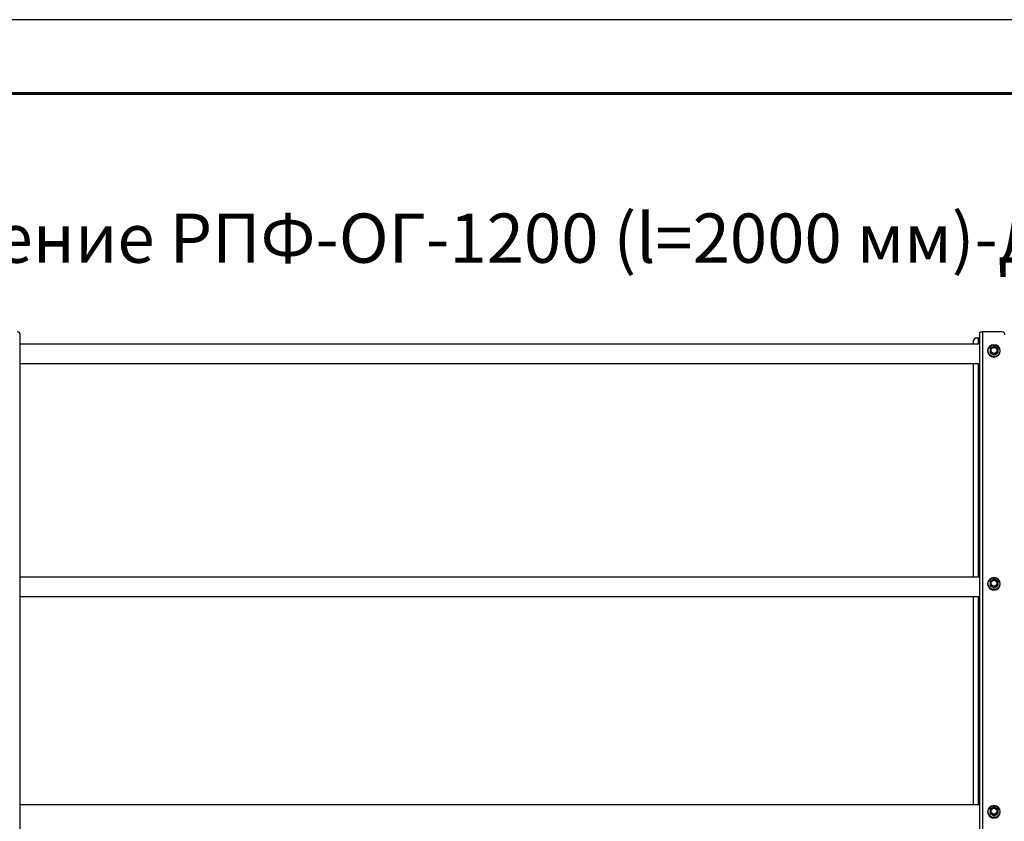
# Model space of a CAD drawing. Units: millimetres. Extents: x 24615 to 30915, y 27282 to 31737.
# Drawn here: x 25871 to 26871, y 30923 to 31737 of the extents above; entities that cross this region are included whole.
import ezdxf
from ezdxf.enums import TextEntityAlignment as Align

# ---------------------------------------------------------------- set-up
doc = ezdxf.new("R2010")
doc.units = ezdxf.units.MM
doc.layers.add('Visible', color=7, linetype='Continuous', lineweight=35, true_color=0x22346e)
doc.layers.add('СПДС_20', color=7, linetype='Continuous')
doc.styles.add('spds0.8', font='SPDS.shx', dxfattribs={"width": 0.8, "oblique": 10})

msp = doc.modelspace()

# ---------------------------------------------------------------- linework, layer by layer
at = {"layer": 'Visible', "color": 159, "lineweight": 25, "true_color": 0x22346e, "extrusion": (-1, -2e-16, 2.967e-13)}
for p, q in [((26845.89, 30474.06), (26845.89, 31419.47)), ((26849.09, 30474.61), (26849.09, 31420.03)), ((26868.29, 31420.03), (26849.09, 31420.03)), ((25871.49, 30477.76), (25871.49, 31416.88)), ((26839.49, 31407.52), (26839.49, 31410.76)), ((26842.69, 31413.92), (26844.29, 31413.92)), ((26844.29, 31413.92), (26844.29, 31407.52)), ((26845.89, 31407.52), (25871.49, 31407.52)), ((26853.94, 31400.6), (26853.94, 31400.64)), ((26856.48, 31398.86), (26856.48, 31399.13)), ((26856.62, 31398.9), (26856.62, 31398.63)), ((26863.97, 31398.63), (26863.97, 31398.9)), ((26864.1, 31399.13), (26864.1, 31398.86)), ((26866.64, 31400.6), (26866.64, 31400.64)), ((26860.16, 31396.62), (26860.16, 31396.89)), ((26860.43, 31396.89), (26860.43, 31396.62)), ((26845.89, 31387.52), (25871.49, 31387.52)), ((26839.49, 31171.13), (26839.49, 31387.52)), ((26844.29, 31387.52), (26844.29, 31171.13)), ((26845.89, 31171.13), (25871.49, 31171.13)), ((26853.94, 31164.25), (26853.94, 31164.29)), ((26856.48, 31162.51), (26856.48, 31162.78)), ((26856.62, 31162.55), (26856.62, 31162.27)), ((26860.16, 31160.26), (26860.16, 31160.53)), ((26860.43, 31160.53), (26860.43, 31160.26)), ((26863.97, 31162.27), (26863.97, 31162.55)), ((26864.1, 31162.78), (26864.1, 31162.51)), ((26866.64, 31164.25), (26866.64, 31164.29)), ((26845.89, 31151.13), (25871.49, 31151.13)), ((26839.49, 30939.72), (26839.49, 31151.13)), ((26844.29, 31151.13), (26844.29, 30939.72)), ((26845.9, 30939.72), (25871.5, 30939.72)), ((26856.49, 30931.1), (26856.49, 30931.37)), ((26856.62, 30931.14), (26856.62, 30930.87)), ((26860.16, 30928.85), (26860.16, 30929.13)), ((26860.43, 30929.13), (26860.43, 30928.85)), ((26863.97, 30930.87), (26863.97, 30931.14)), ((26864.11, 30931.37), (26864.11, 30931.1)), ((26866.65, 30932.84), (26866.65, 30932.88))]:
    msp.add_line(p, q, dxfattribs=at)
at = {"layer": 'Visible', "color": 159, "lineweight": 25, "true_color": 0x22346e}
for centre, major_axis, ratio, start_param, end_param in [((25868.29, 31416.88), (3.2, 0), 0.984808, 0, 1.570796), ((26868.29, 31416.88), (3.2, 0), 0.984808, 0, 1.570796), ((26842.69, 31410.76), (3.2, 0), 0.984808, 1.570796, 3.141593), ((26860.29, 31400.6), (6.35, 0), 0.984808, 3.141593, 6.283185), ((26860.29, 31400.69), (6.09, 0), 0.984808, 4.712389, 10.995574), ((26860.29, 31401.14), (-4.32, 0), 0.984808, 0.492212, 0.554986), ((26860.29, 31400.87), (4.32, 0), 0.984808, 3.633804, 3.696578), ((26856.81, 31401.28), (-0.249, 0), 0.173648, 3.141592, 5.027233), ((26860.29, 31401.19), (3.05, 0), 0.984808, 4.712389, 10.995574), ((26860.29, 31401.14), (-4.32, 0), 0.984808, 2.586607, 2.649381), ((26860.29, 31400.87), (4.32, 0), 0.984808, -0.554986, -0.492212), ((26860.29, 31401.14), (-4.32, 0), 0.984808, 1.539409, 1.602183), ((26860.29, 31400.87), (-4.32, 0), 0.984808, 1.539409, 1.602183), ((26860.29, 31164.33), (6.09, 0), 0.984808, 4.712389, 10.995574), ((26860.29, 31164.25), (-6.35, 0), 0.984808, 0, 3.141593), ((26860.29, 31164.79), (-4.32, 0), 0.984808, 0.492212, 0.554986), ((26860.29, 31164.52), (-4.32, 0), 0.984808, 0.492212, 0.554986), ((26856.81, 31164.93), (0.249, 0), 0.173648, -0.000001, 1.88564), ((26860.29, 31164.84), (3.05, 0), 0.984808, 4.712389, 10.995574), ((26860.29, 31164.79), (-4.32, 0), 0.984808, 1.539409, 1.602183), ((26860.29, 31164.52), (-4.32, 0), 0.984808, 1.539409, 1.602183), ((26860.29, 31164.79), (-4.32, 0), 0.984808, 2.586607, 2.649381), ((26860.29, 31164.52), (4.32, 0), 0.984808, -0.554986, -0.492212), ((26860.3, 30932.93), (6.09, 0), 0.984808, 4.712389, 10.995574), ((26860.3, 30932.84), (-6.35, 0), 0.984808, 0, 3.141593), ((26860.3, 30933.38), (-4.32, 0), 0.984808, 0.492212, 0.554986), ((26860.3, 30933.11), (-4.32, 0), 0.984808, 0.492212, 0.554986), ((26856.81, 30933.52), (0.249, 0), 0.173648, -0.000001, 1.88564), ((26860.3, 30933.43), (3.05, 0), 0.984808, 4.712389, 10.995574), ((26860.3, 30933.38), (-4.32, 0), 0.984808, 1.539409, 1.602183), ((26860.3, 30933.11), (-4.32, 0), 0.984808, 1.539409, 1.602183), ((26860.3, 30933.38), (-4.32, 0), 0.984808, 2.586607, 2.649381), ((26860.3, 30933.11), (4.32, 0), 0.984808, -0.554986, -0.492212)]:
    msp.add_ellipse(centre, major_axis=major_axis, ratio=ratio, start_param=start_param, end_param=end_param, dxfattribs=at)
at = {"layer": 'Visible', "color": 159, "lineweight": 25, "true_color": 0x22346e, "extrusion": (-3.575e-29, -2e-16, -1)}
msp.add_ellipse((26849.09, 31419.47), major_axis=(-3.2, 0), ratio=0.173648, start_param=0, end_param=1.570796, dxfattribs=at)
at = {"layer": 'Visible', "color": 159, "lineweight": 25, "true_color": 0x22346e, "extrusion": (-9.55e-29, -2e-16, -1)}
msp.add_ellipse((26844.29, 31414.19), major_axis=(-1.6, 0), ratio=0.173648, start_param=3.141593, end_param=4.712389, dxfattribs=at)
at = {"layer": 'Visible', "color": 159, "lineweight": 25, "true_color": 0x22346e, "extrusion": (-1.49077e-27, -2e-16, -1)}
msp.add_ellipse((26860.29, 31400.64), major_axis=(-6.35, 0), ratio=0.984808, start_param=1.570796326787556, end_param=7.853981633967142, dxfattribs=at)
at = {"layer": 'Visible', "color": 159, "lineweight": 25, "true_color": 0x22346e, "extrusion": (-2.36318e-26, -2e-16, -1)}
msp.add_ellipse((26860.29, 31401.23), major_axis=(-3.24, 0), ratio=0.984808, start_param=0.008821, end_param=3.132759, dxfattribs=at)
at = {"layer": 'Visible', "color": 159, "lineweight": 25, "true_color": 0x22346e, "extrusion": (6.26915e-29, -2e-16, -1)}
msp.add_ellipse((26863.78, 31401.28), major_axis=(0.249, 0), ratio=0.173648, start_param=3.141592, end_param=5.027233, dxfattribs=at)
at = {"layer": 'Visible', "color": 159, "lineweight": 25, "true_color": 0x22346e, "extrusion": (-2.42079e-28, -2e-16, -1)}
for centre in [(26860.29, 31164.29), (26860.3, 30932.88)]:
    msp.add_ellipse(centre, major_axis=(-6.35, 0), ratio=0.984808, start_param=1.570796326793704, end_param=7.85398163397329, dxfattribs=at)
at = {"layer": 'Visible', "color": 159, "lineweight": 25, "true_color": 0x22346e, "extrusion": (-2.47838e-26, -2e-16, -1)}
for centre in [(26860.29, 31164.87), (26860.3, 30933.47)]:
    msp.add_ellipse(centre, major_axis=(-3.24, 0), ratio=0.984808, start_param=0.008821, end_param=3.132759, dxfattribs=at)
at = {"layer": 'Visible', "color": 159, "lineweight": 25, "true_color": 0x22346e, "extrusion": (-9.78951e-28, -2e-16, -1)}
for centre in [(26863.78, 31164.93), (26863.79, 30933.52)]:
    msp.add_ellipse(centre, major_axis=(-0.249, 0), ratio=0.173648, start_param=-0.000001, end_param=1.88564, dxfattribs=at)
at = {"layer": 'Visible', "color": 159, "lineweight": 25, "true_color": 0x22346e}
for points, knots in [([(26856.63, 31403.41), (26856.62, 31403.39), (26856.61, 31403.38), (26856.59, 31403.34), (26856.58, 31403.33), (26856.56, 31403.3), (26856.55, 31403.28), (26856.53, 31403.25), (26856.52, 31403.23), (26856.5, 31403.2), (26856.49, 31403.18), (26856.48, 31403.16)], [2.58455384, 2.58455384, 2.58455384, 2.58455384, 2.59784558, 2.59784558, 2.61113731, 2.61113731, 2.62442905, 2.62442905, 2.63772079, 2.63772079, 2.65101252, 2.65101252, 2.65101252, 2.65101252]), ([(26856.48, 31403.16), (26856.48, 31403.16), (26856.48, 31403.16), (26856.48, 31403.13), (26856.48, 31403.08), (26856.48, 31402.96), (26856.48, 31402.84), (26856.48, 31402.34), (26856.48, 31401.78), (26856.48, 31400.83), (26856.48, 31400.26), (26856.48, 31399.66), (26856.48, 31399.51), (26856.48, 31399.33), (26856.48, 31399.26), (26856.48, 31399.17), (26856.48, 31399.14), (26856.48, 31399.13)], [0.2996313, 0.2996313, 0.2996313, 0.2996313, 0.314714, 0.314714, 0.3470693, 0.3470693, 0.3971836, 0.3971836, 0.5775698, 0.5775698, 0.757956, 0.757956, 0.8080703, 0.8080703, 0.8404256, 0.8404256, 0.8663547, 0.8663547, 0.8663547, 0.8663547]), ([(26856.48, 31398.85), (26856.49, 31398.83), (26856.5, 31398.82), (26856.52, 31398.79), (26856.53, 31398.77), (26856.55, 31398.74), (26856.56, 31398.72), (26856.58, 31398.69), (26856.59, 31398.67), (26856.61, 31398.64), (26856.62, 31398.62), (26856.63, 31398.61)], [3.63217278, 3.63217278, 3.63217278, 3.63217278, 3.64546452, 3.64546452, 3.65875626, 3.65875626, 3.67204799, 3.67204799, 3.68533973, 3.68533973, 3.69863147, 3.69863147, 3.69863147, 3.69863147]), ([(26860.16, 31396.89), (26860.16, 31396.9), (26860.14, 31396.92), (26860.09, 31396.98), (26860.04, 31397.02), (26859.9, 31397.13), (26859.79, 31397.21), (26859.3, 31397.53), (26858.81, 31397.82), (26857.97, 31398.29), (26857.47, 31398.57), (26856.99, 31398.8), (26856.88, 31398.85), (26856.74, 31398.9), (26856.69, 31398.91), (26856.64, 31398.92), (26856.62, 31398.91), (26856.62, 31398.9)], [-0.8663547, -0.8663547, -0.8663547, -0.8663547, -0.8404256, -0.8404256, -0.8080703, -0.8080703, -0.757956, -0.757956, -0.5775698, -0.5775698, -0.3971836, -0.3971836, -0.3470693, -0.3470693, -0.314714, -0.314714, -0.2887849, -0.2887849, -0.2887849, -0.2887849]), ([(26856.62, 31398.63), (26856.62, 31398.62), (26856.64, 31398.59), (26856.69, 31398.54), (26856.74, 31398.49), (26856.88, 31398.39), (26856.99, 31398.31), (26857.47, 31397.99), (26857.97, 31397.7), (26858.39, 31397.46), (26858.81, 31397.22), (26859.3, 31396.95), (26859.79, 31396.72), (26859.9, 31396.67), (26860.04, 31396.62), (26860.09, 31396.6), (26860.14, 31396.6), (26860.16, 31396.6), (26860.16, 31396.62)], [-0.2887849, -0.2887849, -0.2887849, -0.2887849, -0.2628558, -0.2628558, -0.2305005, -0.2305005, -0.1803862, -0.1803862, 0, 0, 0, 0.1803862, 0.1803862, 0.2305005, 0.2305005, 0.2628558, 0.2628558, 0.2887849, 0.2887849, 0.2887849, 0.2887849]), ([(26856.63, 31403.41), (26856.64, 31403.42), (26856.65, 31403.43), (26856.69, 31403.48), (26856.74, 31403.52), (26856.88, 31403.62), (26856.99, 31403.71), (26857.47, 31404.03), (26857.97, 31404.32), (26858.81, 31404.79), (26859.3, 31405.07), (26859.79, 31405.29), (26859.9, 31405.35), (26860.04, 31405.4), (26860.09, 31405.41), (26860.12, 31405.41), (26860.13, 31405.41), (26860.13, 31405.41)], [-0.8542218, -0.8542218, -0.8542218, -0.8542218, -0.8404256, -0.8404256, -0.8080703, -0.8080703, -0.757956, -0.757956, -0.5775698, -0.5775698, -0.3971836, -0.3971836, -0.3470693, -0.3470693, -0.314714, -0.314714, -0.3116647, -0.3116647, -0.3116647, -0.3116647]), ([(26856.73, 31401.32), (26856.73, 31401.78), (26856.82, 31402.24), (26857, 31402.67), (26857.18, 31403.09), (26857.44, 31403.48), (26857.77, 31403.81), (26858.1, 31404.13), (26858.5, 31404.39), (26858.93, 31404.57), (26859.36, 31404.74), (26859.83, 31404.83), (26860.29, 31404.83), (26860.76, 31404.83), (26861.23, 31404.74), (26861.66, 31404.57), (26862.09, 31404.39), (26862.48, 31404.13), (26862.81, 31403.81), (26863.14, 31403.48), (26863.41, 31403.09), (26863.59, 31402.67), (26863.77, 31402.24), (26863.86, 31401.78), (26863.86, 31401.32)], [0, 0, 0, 0, 0.0625, 0.0625, 0.0625, 0.125, 0.125, 0.125, 0.1875, 0.1875, 0.1875, 0.25, 0.25, 0.25, 0.3125, 0.3125, 0.3125, 0.375, 0.375, 0.375, 0.4375, 0.4375, 0.4375, 0.5, 0.5, 0.5, 0.5]), ([(26863.86, 31401.32), (26863.86, 31400.87), (26863.77, 31400.41), (26863.59, 31399.98), (26863.41, 31399.56), (26863.14, 31399.17), (26862.81, 31398.84), (26862.48, 31398.52), (26862.09, 31398.26), (26861.66, 31398.08), (26861.23, 31397.91), (26860.76, 31397.81), (26860.29, 31397.81), (26859.83, 31397.81), (26859.36, 31397.91), (26858.93, 31398.08), (26858.5, 31398.26), (26858.1, 31398.52), (26857.77, 31398.84), (26857.44, 31399.17), (26857.18, 31399.56), (26857, 31399.98), (26856.82, 31400.41), (26856.73, 31400.87), (26856.73, 31401.32)], [0.5, 0.5, 0.5, 0.5, 0.5625, 0.5625, 0.5625, 0.625, 0.625, 0.625, 0.6875, 0.6875, 0.6875, 0.75, 0.75, 0.75, 0.8125, 0.8125, 0.8125, 0.875, 0.875, 0.875, 0.9375, 0.9375, 0.9375, 1, 1, 1, 1]), ([(26863.53, 31401.28), (26863.53, 31401.7), (26863.45, 31402.12), (26863.12, 31402.89), (26862.88, 31403.24), (26862.28, 31403.83), (26861.93, 31404.07), (26861.14, 31404.39), (26860.72, 31404.47), (26859.87, 31404.47), (26859.45, 31404.39), (26858.66, 31404.07), (26858.3, 31403.83), (26857.7, 31403.24), (26857.46, 31402.89), (26857.14, 31402.12), (26857.06, 31401.7), (26857.06, 31401.28)], [0.5, 0.5, 0.5, 0.5, 0.5625, 0.5625, 0.625, 0.625, 0.6875, 0.6875, 0.75, 0.75, 0.8125, 0.8125, 0.875, 0.875, 0.9375, 0.9375, 1, 1, 1, 1]), ([(26857.06, 31401.28), (26857.06, 31400.94), (26857.11, 31400.6), (26857.33, 31399.95), (26857.5, 31399.63), (26857.93, 31399.08), (26858.19, 31398.84), (26858.77, 31398.45), (26859.1, 31398.3), (26859.77, 31398.12), (26860.13, 31398.08), (26860.83, 31398.12), (26861.18, 31398.2), (26861.83, 31398.46), (26862.14, 31398.64), (26862.67, 31399.09), (26862.9, 31399.36), (26863.26, 31399.96), (26863.39, 31400.29), (26863.51, 31400.84), (26863.53, 31401.06), (26863.53, 31401.28)], [0, 0, 0, 0, 0.129548, 0.129548, 0.261817, 0.261817, 0.393528, 0.393528, 0.524949, 0.524949, 0.656243, 0.656243, 0.78766, 0.78766, 0.91943, 0.91943, 1.051185, 1.051185, 1.182788, 1.182788, 1.267105, 1.267105, 1.267105, 1.267105]), ([(26860.46, 31405.41), (26860.44, 31405.41), (26860.42, 31405.42), (26860.37, 31405.42), (26860.35, 31405.42), (26860.31, 31405.42), (26860.28, 31405.42), (26860.24, 31405.42), (26860.22, 31405.42), (26860.17, 31405.42), (26860.15, 31405.41), (26860.13, 31405.41)], [1.53213918, 1.53213918, 1.53213918, 1.53213918, 1.54760204, 1.54760204, 1.5630649, 1.5630649, 1.57852776, 1.57852776, 1.59399061, 1.59399061, 1.60945347, 1.60945347, 1.60945347, 1.60945347]), ([(26863.97, 31398.9), (26863.97, 31398.91), (26863.95, 31398.92), (26863.9, 31398.91), (26863.85, 31398.9), (26863.71, 31398.85), (26863.6, 31398.8), (26863.11, 31398.57), (26862.62, 31398.29), (26861.78, 31397.82), (26861.28, 31397.53), (26860.8, 31397.21), (26860.69, 31397.13), (26860.55, 31397.02), (26860.5, 31396.98), (26860.45, 31396.92), (26860.43, 31396.9), (26860.43, 31396.89)], [-0.8663547, -0.8663547, -0.8663547, -0.8663547, -0.8404256, -0.8404256, -0.8080703, -0.8080703, -0.757956, -0.757956, -0.5775698, -0.5775698, -0.3971836, -0.3971836, -0.3470693, -0.3470693, -0.314714, -0.314714, -0.2887849, -0.2887849, -0.2887849, -0.2887849]), ([(26860.43, 31396.62), (26860.43, 31396.6), (26860.45, 31396.6), (26860.5, 31396.6), (26860.55, 31396.62), (26860.69, 31396.67), (26860.8, 31396.72), (26861.28, 31396.95), (26861.78, 31397.22), (26862.2, 31397.46), (26862.62, 31397.7), (26863.11, 31397.99), (26863.6, 31398.31), (26863.71, 31398.39), (26863.85, 31398.49), (26863.9, 31398.54), (26863.95, 31398.59), (26863.97, 31398.62), (26863.97, 31398.63)], [-0.2887849, -0.2887849, -0.2887849, -0.2887849, -0.2628558, -0.2628558, -0.2305005, -0.2305005, -0.1803862, -0.1803862, 0, 0, 0, 0.1803862, 0.1803862, 0.2305005, 0.2305005, 0.2628558, 0.2628558, 0.2887849, 0.2887849, 0.2887849, 0.2887849]), ([(26860.46, 31405.41), (26860.46, 31405.41), (26860.47, 31405.41), (26860.5, 31405.41), (26860.55, 31405.4), (26860.69, 31405.35), (26860.8, 31405.29), (26861.28, 31405.07), (26861.78, 31404.79), (26862.62, 31404.32), (26863.11, 31404.03), (26863.6, 31403.71), (26863.71, 31403.62), (26863.85, 31403.52), (26863.9, 31403.48), (26863.94, 31403.43), (26863.95, 31403.42), (26863.96, 31403.41)], [-0.8434749, -0.8434749, -0.8434749, -0.8434749, -0.8404256, -0.8404256, -0.8080703, -0.8080703, -0.757956, -0.757956, -0.5775698, -0.5775698, -0.3971836, -0.3971836, -0.3470693, -0.3470693, -0.314714, -0.314714, -0.3009178, -0.3009178, -0.3009178, -0.3009178]), ([(26864.1, 31403.16), (26864.1, 31403.18), (26864.09, 31403.2), (26864.07, 31403.23), (26864.06, 31403.25), (26864.04, 31403.28), (26864.03, 31403.3), (26864.01, 31403.33), (26864, 31403.34), (26863.98, 31403.38), (26863.97, 31403.39), (26863.96, 31403.41)], [0.49058013, 0.49058013, 0.49058013, 0.49058013, 0.50387187, 0.50387187, 0.5171636, 0.5171636, 0.53045534, 0.53045534, 0.54374708, 0.54374708, 0.55703881, 0.55703881, 0.55703881, 0.55703881]), ([(26863.96, 31398.61), (26863.97, 31398.62), (26863.98, 31398.64), (26864, 31398.67), (26864.01, 31398.69), (26864.03, 31398.72), (26864.04, 31398.74), (26864.06, 31398.77), (26864.07, 31398.79), (26864.09, 31398.82), (26864.1, 31398.83), (26864.1, 31398.85)], [5.72614649, 5.72614649, 5.72614649, 5.72614649, 5.73943823, 5.73943823, 5.75272997, 5.75272997, 5.7660217, 5.7660217, 5.77931344, 5.77931344, 5.79260518, 5.79260518, 5.79260518, 5.79260518]), ([(26864.1, 31403.16), (26864.1, 31403.16), (26864.1, 31403.16), (26864.1, 31403.13), (26864.1, 31403.08), (26864.1, 31402.96), (26864.1, 31402.84), (26864.1, 31402.34), (26864.1, 31401.78), (26864.1, 31400.83), (26864.1, 31400.26), (26864.1, 31399.66), (26864.1, 31399.51), (26864.1, 31399.33), (26864.1, 31399.26), (26864.1, 31399.17), (26864.1, 31399.14), (26864.1, 31399.13)], [-0.8555083, -0.8555083, -0.8555083, -0.8555083, -0.8404256, -0.8404256, -0.8080703, -0.8080703, -0.757956, -0.757956, -0.5775698, -0.5775698, -0.3971836, -0.3971836, -0.3470693, -0.3470693, -0.314714, -0.314714, -0.2887849, -0.2887849, -0.2887849, -0.2887849]), ([(26860.13, 31396.6), (26860.15, 31396.6), (26860.17, 31396.6), (26860.22, 31396.6), (26860.24, 31396.6), (26860.28, 31396.6), (26860.31, 31396.6), (26860.35, 31396.6), (26860.37, 31396.6), (26860.42, 31396.6), (26860.44, 31396.6), (26860.46, 31396.6)], [4.67373184, 4.67373184, 4.67373184, 4.67373184, 4.68919469, 4.68919469, 4.70465755, 4.70465755, 4.72012041, 4.72012041, 4.73558327, 4.73558327, 4.75104612, 4.75104612, 4.75104612, 4.75104612]), ([(26856.63, 31167.06), (26856.64, 31167.07), (26856.65, 31167.08), (26856.69, 31167.12), (26856.74, 31167.17), (26856.88, 31167.27), (26856.99, 31167.35), (26857.47, 31167.67), (26857.97, 31167.96), (26858.81, 31168.44), (26859.3, 31168.71), (26859.79, 31168.94), (26859.9, 31168.99), (26860.04, 31169.04), (26860.09, 31169.06), (26860.12, 31169.06), (26860.13, 31169.06), (26860.13, 31169.06)], [-0.8542218, -0.8542218, -0.8542218, -0.8542218, -0.8404256, -0.8404256, -0.8080703, -0.8080703, -0.757956, -0.757956, -0.5775698, -0.5775698, -0.3971836, -0.3971836, -0.3470693, -0.3470693, -0.314714, -0.314714, -0.3116647, -0.3116647, -0.3116647, -0.3116647]), ([(26856.73, 31164.97), (26856.73, 31165.43), (26856.82, 31165.89), (26857, 31166.31), (26857.18, 31166.74), (26857.44, 31167.13), (26857.77, 31167.45), (26858.1, 31167.78), (26858.5, 31168.04), (26858.93, 31168.21), (26859.36, 31168.39), (26859.83, 31168.48), (26860.29, 31168.48), (26860.76, 31168.48), (26861.23, 31168.39), (26861.66, 31168.21), (26862.09, 31168.04), (26862.48, 31167.78), (26862.81, 31167.45), (26863.14, 31167.13), (26863.41, 31166.74), (26863.59, 31166.31), (26863.77, 31165.89), (26863.86, 31165.43), (26863.86, 31164.97)], [0, 0, 0, 0, 0.0625, 0.0625, 0.0625, 0.125, 0.125, 0.125, 0.1875, 0.1875, 0.1875, 0.25, 0.25, 0.25, 0.3125, 0.3125, 0.3125, 0.375, 0.375, 0.375, 0.4375, 0.4375, 0.4375, 0.5, 0.5, 0.5, 0.5]), ([(26860.46, 31169.06), (26860.44, 31169.06), (26860.42, 31169.06), (26860.37, 31169.06), (26860.35, 31169.06), (26860.31, 31169.06), (26860.28, 31169.06), (26860.24, 31169.06), (26860.22, 31169.06), (26860.17, 31169.06), (26860.15, 31169.06), (26860.13, 31169.06)], [1.53213918, 1.53213918, 1.53213918, 1.53213918, 1.54760204, 1.54760204, 1.5630649, 1.5630649, 1.57852776, 1.57852776, 1.59399061, 1.59399061, 1.60945347, 1.60945347, 1.60945347, 1.60945347]), ([(26860.46, 31169.06), (26860.46, 31169.06), (26860.47, 31169.06), (26860.5, 31169.06), (26860.55, 31169.04), (26860.69, 31168.99), (26860.8, 31168.94), (26861.28, 31168.71), (26861.78, 31168.44), (26862.62, 31167.96), (26863.11, 31167.67), (26863.6, 31167.35), (26863.71, 31167.27), (26863.85, 31167.17), (26863.9, 31167.12), (26863.94, 31167.08), (26863.95, 31167.07), (26863.96, 31167.06)], [-0.8434749, -0.8434749, -0.8434749, -0.8434749, -0.8404256, -0.8404256, -0.8080703, -0.8080703, -0.757956, -0.757956, -0.5775698, -0.5775698, -0.3971836, -0.3971836, -0.3470693, -0.3470693, -0.314714, -0.314714, -0.3009178, -0.3009178, -0.3009178, -0.3009178]), ([(26856.63, 31167.06), (26856.62, 31167.04), (26856.61, 31167.02), (26856.59, 31166.99), (26856.58, 31166.97), (26856.56, 31166.94), (26856.55, 31166.93), (26856.53, 31166.89), (26856.52, 31166.88), (26856.5, 31166.84), (26856.49, 31166.83), (26856.48, 31166.81)], [2.58455384, 2.58455384, 2.58455384, 2.58455384, 2.59784558, 2.59784558, 2.61113731, 2.61113731, 2.62442905, 2.62442905, 2.63772079, 2.63772079, 2.65101252, 2.65101252, 2.65101252, 2.65101252]), ([(26856.48, 31166.81), (26856.48, 31166.81), (26856.48, 31166.8), (26856.48, 31166.77), (26856.48, 31166.73), (26856.48, 31166.6), (26856.48, 31166.48), (26856.48, 31165.98), (26856.48, 31165.42), (26856.48, 31164.48), (26856.48, 31163.9), (26856.48, 31163.31), (26856.48, 31163.16), (26856.48, 31162.98), (26856.48, 31162.91), (26856.48, 31162.82), (26856.48, 31162.79), (26856.48, 31162.78)], [0.2996313, 0.2996313, 0.2996313, 0.2996313, 0.314714, 0.314714, 0.3470693, 0.3470693, 0.3971836, 0.3971836, 0.5775698, 0.5775698, 0.757956, 0.757956, 0.8080703, 0.8080703, 0.8404256, 0.8404256, 0.8663547, 0.8663547, 0.8663547, 0.8663547]), ([(26856.48, 31162.5), (26856.49, 31162.48), (26856.5, 31162.46), (26856.52, 31162.43), (26856.53, 31162.41), (26856.55, 31162.38), (26856.56, 31162.37), (26856.58, 31162.33), (26856.59, 31162.32), (26856.61, 31162.28), (26856.62, 31162.27), (26856.63, 31162.25)], [3.63217278, 3.63217278, 3.63217278, 3.63217278, 3.64546452, 3.64546452, 3.65875626, 3.65875626, 3.67204799, 3.67204799, 3.68533973, 3.68533973, 3.69863147, 3.69863147, 3.69863147, 3.69863147]), ([(26860.16, 31160.53), (26860.16, 31160.55), (26860.14, 31160.57), (26860.09, 31160.62), (26860.04, 31160.67), (26859.9, 31160.77), (26859.79, 31160.85), (26859.3, 31161.17), (26858.81, 31161.46), (26857.97, 31161.94), (26857.47, 31162.21), (26856.99, 31162.44), (26856.88, 31162.49), (26856.74, 31162.54), (26856.69, 31162.56), (26856.64, 31162.56), (26856.62, 31162.56), (26856.62, 31162.55)], [-0.8663547, -0.8663547, -0.8663547, -0.8663547, -0.8404256, -0.8404256, -0.8080703, -0.8080703, -0.757956, -0.757956, -0.5775698, -0.5775698, -0.3971836, -0.3971836, -0.3470693, -0.3470693, -0.314714, -0.314714, -0.2887849, -0.2887849, -0.2887849, -0.2887849]), ([(26856.62, 31162.27), (26856.62, 31162.26), (26856.64, 31162.24), (26856.69, 31162.18), (26856.74, 31162.14), (26856.88, 31162.04), (26856.99, 31161.96), (26857.47, 31161.64), (26857.97, 31161.34), (26858.39, 31161.11), (26858.81, 31160.87), (26859.3, 31160.6), (26859.79, 31160.37), (26859.9, 31160.32), (26860.04, 31160.27), (26860.09, 31160.25), (26860.14, 31160.24), (26860.16, 31160.25), (26860.16, 31160.26)], [-0.2887849, -0.2887849, -0.2887849, -0.2887849, -0.2628558, -0.2628558, -0.2305005, -0.2305005, -0.1803862, -0.1803862, 0, 0, 0, 0.1803862, 0.1803862, 0.2305005, 0.2305005, 0.2628558, 0.2628558, 0.2887849, 0.2887849, 0.2887849, 0.2887849]), ([(26863.86, 31164.97), (26863.86, 31164.51), (26863.77, 31164.05), (26863.59, 31163.63), (26863.41, 31163.2), (26863.14, 31162.81), (26862.81, 31162.49), (26862.48, 31162.16), (26862.09, 31161.9), (26861.66, 31161.73), (26861.23, 31161.55), (26860.76, 31161.46), (26860.29, 31161.46), (26859.83, 31161.46), (26859.36, 31161.55), (26858.93, 31161.73), (26858.5, 31161.9), (26858.1, 31162.16), (26857.77, 31162.49), (26857.44, 31162.81), (26857.18, 31163.2), (26857, 31163.63), (26856.82, 31164.05), (26856.73, 31164.51), (26856.73, 31164.97)], [0.5, 0.5, 0.5, 0.5, 0.5625, 0.5625, 0.5625, 0.625, 0.625, 0.625, 0.6875, 0.6875, 0.6875, 0.75, 0.75, 0.75, 0.8125, 0.8125, 0.8125, 0.875, 0.875, 0.875, 0.9375, 0.9375, 0.9375, 1, 1, 1, 1]), ([(26863.53, 31164.93), (26863.53, 31165.35), (26863.45, 31165.76), (26863.12, 31166.54), (26862.88, 31166.89), (26862.28, 31167.48), (26861.93, 31167.72), (26861.14, 31168.04), (26860.72, 31168.12), (26859.87, 31168.12), (26859.45, 31168.04), (26858.66, 31167.72), (26858.3, 31167.48), (26857.7, 31166.89), (26857.46, 31166.54), (26857.14, 31165.76), (26857.06, 31165.35), (26857.06, 31164.93)], [0.5, 0.5, 0.5, 0.5, 0.5625, 0.5625, 0.625, 0.625, 0.6875, 0.6875, 0.75, 0.75, 0.8125, 0.8125, 0.875, 0.875, 0.9375, 0.9375, 1, 1, 1, 1]), ([(26857.06, 31164.93), (26857.06, 31164.59), (26857.11, 31164.25), (26857.33, 31163.6), (26857.5, 31163.28), (26857.93, 31162.73), (26858.19, 31162.49), (26858.77, 31162.1), (26859.1, 31161.95), (26859.77, 31161.77), (26860.13, 31161.73), (26860.83, 31161.77), (26861.18, 31161.85), (26861.83, 31162.1), (26862.14, 31162.29), (26862.67, 31162.74), (26862.9, 31163.01), (26863.26, 31163.6), (26863.39, 31163.93), (26863.51, 31164.49), (26863.53, 31164.71), (26863.53, 31164.93)], [0, 0, 0, 0, 0.129548, 0.129548, 0.261817, 0.261817, 0.393528, 0.393528, 0.524949, 0.524949, 0.656243, 0.656243, 0.78766, 0.78766, 0.91943, 0.91943, 1.051185, 1.051185, 1.182788, 1.182788, 1.267105, 1.267105, 1.267105, 1.267105]), ([(26860.13, 31160.25), (26860.15, 31160.25), (26860.17, 31160.25), (26860.22, 31160.24), (26860.24, 31160.24), (26860.28, 31160.24), (26860.31, 31160.24), (26860.35, 31160.24), (26860.37, 31160.24), (26860.42, 31160.25), (26860.44, 31160.25), (26860.46, 31160.25)], [4.67373184, 4.67373184, 4.67373184, 4.67373184, 4.68919469, 4.68919469, 4.70465755, 4.70465755, 4.72012041, 4.72012041, 4.73558327, 4.73558327, 4.75104612, 4.75104612, 4.75104612, 4.75104612]), ([(26863.97, 31162.55), (26863.97, 31162.56), (26863.95, 31162.56), (26863.9, 31162.56), (26863.85, 31162.54), (26863.71, 31162.49), (26863.6, 31162.44), (26863.11, 31162.21), (26862.62, 31161.94), (26861.78, 31161.46), (26861.28, 31161.17), (26860.8, 31160.85), (26860.69, 31160.77), (26860.55, 31160.67), (26860.5, 31160.62), (26860.45, 31160.57), (26860.43, 31160.55), (26860.43, 31160.53)], [-0.8663547, -0.8663547, -0.8663547, -0.8663547, -0.8404256, -0.8404256, -0.8080703, -0.8080703, -0.757956, -0.757956, -0.5775698, -0.5775698, -0.3971836, -0.3971836, -0.3470693, -0.3470693, -0.314714, -0.314714, -0.2887849, -0.2887849, -0.2887849, -0.2887849]), ([(26860.43, 31160.26), (26860.43, 31160.25), (26860.45, 31160.24), (26860.5, 31160.25), (26860.55, 31160.27), (26860.69, 31160.32), (26860.8, 31160.37), (26861.28, 31160.6), (26861.78, 31160.87), (26862.2, 31161.11), (26862.62, 31161.34), (26863.11, 31161.64), (26863.6, 31161.96), (26863.71, 31162.04), (26863.85, 31162.14), (26863.9, 31162.18), (26863.95, 31162.24), (26863.97, 31162.26), (26863.97, 31162.27)], [-0.2887849, -0.2887849, -0.2887849, -0.2887849, -0.2628558, -0.2628558, -0.2305005, -0.2305005, -0.1803862, -0.1803862, 0, 0, 0, 0.1803862, 0.1803862, 0.2305005, 0.2305005, 0.2628558, 0.2628558, 0.2887849, 0.2887849, 0.2887849, 0.2887849]), ([(26864.1, 31166.81), (26864.1, 31166.83), (26864.09, 31166.84), (26864.07, 31166.88), (26864.06, 31166.89), (26864.04, 31166.93), (26864.03, 31166.94), (26864.01, 31166.97), (26864, 31166.99), (26863.98, 31167.02), (26863.97, 31167.04), (26863.96, 31167.06)], [0.49058013, 0.49058013, 0.49058013, 0.49058013, 0.50387187, 0.50387187, 0.5171636, 0.5171636, 0.53045534, 0.53045534, 0.54374708, 0.54374708, 0.55703881, 0.55703881, 0.55703881, 0.55703881]), ([(26863.96, 31162.25), (26863.97, 31162.27), (26863.98, 31162.28), (26864, 31162.32), (26864.01, 31162.33), (26864.03, 31162.37), (26864.04, 31162.38), (26864.06, 31162.41), (26864.07, 31162.43), (26864.09, 31162.46), (26864.1, 31162.48), (26864.1, 31162.5)], [5.72614649, 5.72614649, 5.72614649, 5.72614649, 5.73943823, 5.73943823, 5.75272997, 5.75272997, 5.7660217, 5.7660217, 5.77931344, 5.77931344, 5.79260518, 5.79260518, 5.79260518, 5.79260518]), ([(26864.1, 31166.81), (26864.1, 31166.81), (26864.1, 31166.8), (26864.1, 31166.77), (26864.1, 31166.73), (26864.1, 31166.6), (26864.1, 31166.48), (26864.1, 31165.98), (26864.1, 31165.42), (26864.1, 31164.48), (26864.1, 31163.9), (26864.1, 31163.31), (26864.1, 31163.16), (26864.1, 31162.98), (26864.1, 31162.91), (26864.1, 31162.82), (26864.1, 31162.79), (26864.1, 31162.78)], [-0.8555083, -0.8555083, -0.8555083, -0.8555083, -0.8404256, -0.8404256, -0.8080703, -0.8080703, -0.757956, -0.757956, -0.5775698, -0.5775698, -0.3971836, -0.3971836, -0.3470693, -0.3470693, -0.314714, -0.314714, -0.2887849, -0.2887849, -0.2887849, -0.2887849]), ([(26856.63, 30935.65), (26856.62, 30935.63), (26856.61, 30935.62), (26856.59, 30935.58), (26856.58, 30935.57), (26856.56, 30935.53), (26856.55, 30935.52), (26856.53, 30935.48), (26856.52, 30935.47), (26856.51, 30935.44), (26856.5, 30935.42), (26856.49, 30935.4)], [2.58455384, 2.58455384, 2.58455384, 2.58455384, 2.59784558, 2.59784558, 2.61113731, 2.61113731, 2.62442905, 2.62442905, 2.63772079, 2.63772079, 2.65101252, 2.65101252, 2.65101252, 2.65101252]), ([(26856.49, 30935.4), (26856.49, 30935.4), (26856.49, 30935.4), (26856.49, 30935.37), (26856.49, 30935.32), (26856.49, 30935.2), (26856.49, 30935.08), (26856.49, 30934.57), (26856.49, 30934.02), (26856.49, 30933.07), (26856.49, 30932.49), (26856.49, 30931.9), (26856.49, 30931.75), (26856.49, 30931.57), (26856.49, 30931.5), (26856.49, 30931.41), (26856.49, 30931.38), (26856.49, 30931.37)], [0.2996313, 0.2996313, 0.2996313, 0.2996313, 0.314714, 0.314714, 0.3470693, 0.3470693, 0.3971836, 0.3971836, 0.5775698, 0.5775698, 0.757956, 0.757956, 0.8080703, 0.8080703, 0.8404256, 0.8404256, 0.8663547, 0.8663547, 0.8663547, 0.8663547]), ([(26856.49, 30931.09), (26856.5, 30931.07), (26856.51, 30931.06), (26856.52, 30931.02), (26856.53, 30931.01), (26856.55, 30930.97), (26856.56, 30930.96), (26856.58, 30930.93), (26856.59, 30930.91), (26856.61, 30930.88), (26856.62, 30930.86), (26856.63, 30930.84)], [3.63217278, 3.63217278, 3.63217278, 3.63217278, 3.64546452, 3.64546452, 3.65875626, 3.65875626, 3.67204799, 3.67204799, 3.68533973, 3.68533973, 3.69863147, 3.69863147, 3.69863147, 3.69863147]), ([(26860.16, 30929.13), (26860.16, 30929.14), (26860.15, 30929.16), (26860.09, 30929.22), (26860.04, 30929.26), (26859.91, 30929.36), (26859.79, 30929.45), (26859.31, 30929.77), (26858.81, 30930.06), (26857.98, 30930.53), (26857.48, 30930.81), (26857, 30931.03), (26856.88, 30931.09), (26856.74, 30931.14), (26856.69, 30931.15), (26856.64, 30931.16), (26856.62, 30931.15), (26856.62, 30931.14)], [-0.8663547, -0.8663547, -0.8663547, -0.8663547, -0.8404256, -0.8404256, -0.8080703, -0.8080703, -0.757956, -0.757956, -0.5775698, -0.5775698, -0.3971836, -0.3971836, -0.3470693, -0.3470693, -0.314714, -0.314714, -0.2887849, -0.2887849, -0.2887849, -0.2887849]), ([(26856.62, 30930.87), (26856.62, 30930.85), (26856.64, 30930.83), (26856.69, 30930.78), (26856.74, 30930.73), (26856.88, 30930.63), (26857, 30930.55), (26857.48, 30930.23), (26857.98, 30929.94), (26858.39, 30929.7), (26858.81, 30929.46), (26859.31, 30929.19), (26859.79, 30928.96), (26859.91, 30928.91), (26860.04, 30928.86), (26860.09, 30928.84), (26860.15, 30928.84), (26860.16, 30928.84), (26860.16, 30928.85)], [-0.2887849, -0.2887849, -0.2887849, -0.2887849, -0.2628558, -0.2628558, -0.2305005, -0.2305005, -0.1803862, -0.1803862, 0, 0, 0, 0.1803862, 0.1803862, 0.2305005, 0.2305005, 0.2628558, 0.2628558, 0.2887849, 0.2887849, 0.2887849, 0.2887849]), ([(26856.63, 30935.65), (26856.64, 30935.66), (26856.65, 30935.67), (26856.69, 30935.71), (26856.74, 30935.76), (26856.88, 30935.86), (26857, 30935.94), (26857.48, 30936.26), (26857.98, 30936.56), (26858.81, 30937.03), (26859.31, 30937.3), (26859.79, 30937.53), (26859.91, 30937.58), (26860.04, 30937.63), (26860.09, 30937.65), (26860.13, 30937.65), (26860.13, 30937.65), (26860.13, 30937.65)], [-0.8542218, -0.8542218, -0.8542218, -0.8542218, -0.8404256, -0.8404256, -0.8080703, -0.8080703, -0.757956, -0.757956, -0.5775698, -0.5775698, -0.3971836, -0.3971836, -0.3470693, -0.3470693, -0.314714, -0.314714, -0.3116647, -0.3116647, -0.3116647, -0.3116647]), ([(26856.73, 30933.56), (26856.73, 30934.02), (26856.83, 30934.48), (26857.01, 30934.91), (26857.18, 30935.33), (26857.45, 30935.72), (26857.78, 30936.05), (26858.11, 30936.37), (26858.5, 30936.63), (26858.93, 30936.81), (26859.37, 30936.98), (26859.83, 30937.07), (26860.3, 30937.07), (26860.76, 30937.07), (26861.23, 30936.98), (26861.66, 30936.81), (26862.09, 30936.63), (26862.49, 30936.37), (26862.82, 30936.05), (26863.15, 30935.72), (26863.41, 30935.33), (26863.59, 30934.91), (26863.77, 30934.48), (26863.86, 30934.02), (26863.86, 30933.56)], [0, 0, 0, 0, 0.0625, 0.0625, 0.0625, 0.125, 0.125, 0.125, 0.1875, 0.1875, 0.1875, 0.25, 0.25, 0.25, 0.3125, 0.3125, 0.3125, 0.375, 0.375, 0.375, 0.4375, 0.4375, 0.4375, 0.5, 0.5, 0.5, 0.5]), ([(26863.86, 30933.56), (26863.86, 30933.1), (26863.77, 30932.64), (26863.59, 30932.22), (26863.41, 30931.8), (26863.15, 30931.41), (26862.82, 30931.08), (26862.49, 30930.76), (26862.09, 30930.5), (26861.66, 30930.32), (26861.23, 30930.14), (26860.76, 30930.05), (26860.3, 30930.05), (26859.83, 30930.05), (26859.37, 30930.14), (26858.93, 30930.32), (26858.5, 30930.5), (26858.11, 30930.76), (26857.78, 30931.08), (26857.45, 30931.41), (26857.18, 30931.8), (26857.01, 30932.22), (26856.83, 30932.64), (26856.73, 30933.1), (26856.73, 30933.56)], [0.5, 0.5, 0.5, 0.5, 0.5625, 0.5625, 0.5625, 0.625, 0.625, 0.625, 0.6875, 0.6875, 0.6875, 0.75, 0.75, 0.75, 0.8125, 0.8125, 0.8125, 0.875, 0.875, 0.875, 0.9375, 0.9375, 0.9375, 1, 1, 1, 1]), ([(26863.54, 30933.52), (26863.54, 30933.94), (26863.45, 30934.36), (26863.13, 30935.13), (26862.89, 30935.48), (26862.29, 30936.07), (26861.93, 30936.31), (26861.15, 30936.63), (26860.72, 30936.71), (26859.87, 30936.71), (26859.45, 30936.63), (26858.67, 30936.31), (26858.31, 30936.07), (26857.71, 30935.48), (26857.47, 30935.13), (26857.14, 30934.36), (26857.06, 30933.94), (26857.06, 30933.52)], [0.5, 0.5, 0.5, 0.5, 0.5625, 0.5625, 0.625, 0.625, 0.6875, 0.6875, 0.75, 0.75, 0.8125, 0.8125, 0.875, 0.875, 0.9375, 0.9375, 1, 1, 1, 1]), ([(26857.06, 30933.52), (26857.06, 30933.18), (26857.12, 30932.84), (26857.34, 30932.19), (26857.51, 30931.87), (26857.93, 30931.32), (26858.19, 30931.08), (26858.77, 30930.69), (26859.1, 30930.54), (26859.77, 30930.36), (26860.13, 30930.32), (26860.83, 30930.36), (26861.18, 30930.44), (26861.83, 30930.7), (26862.14, 30930.88), (26862.67, 30931.33), (26862.91, 30931.6), (26863.26, 30932.2), (26863.39, 30932.53), (26863.51, 30933.08), (26863.54, 30933.3), (26863.54, 30933.52)], [0, 0, 0, 0, 0.129548, 0.129548, 0.261817, 0.261817, 0.393528, 0.393528, 0.524949, 0.524949, 0.656243, 0.656243, 0.78766, 0.78766, 0.91943, 0.91943, 1.051185, 1.051185, 1.182788, 1.182788, 1.267105, 1.267105, 1.267105, 1.267105]), ([(26860.46, 30937.65), (26860.44, 30937.65), (26860.42, 30937.65), (26860.38, 30937.66), (26860.35, 30937.66), (26860.31, 30937.66), (26860.29, 30937.66), (26860.24, 30937.66), (26860.22, 30937.66), (26860.18, 30937.65), (26860.15, 30937.65), (26860.13, 30937.65)], [1.53213918, 1.53213918, 1.53213918, 1.53213918, 1.54760204, 1.54760204, 1.5630649, 1.5630649, 1.57852776, 1.57852776, 1.59399061, 1.59399061, 1.60945347, 1.60945347, 1.60945347, 1.60945347]), ([(26860.13, 30928.84), (26860.15, 30928.84), (26860.18, 30928.84), (26860.22, 30928.84), (26860.24, 30928.84), (26860.29, 30928.84), (26860.31, 30928.84), (26860.35, 30928.84), (26860.38, 30928.84), (26860.42, 30928.84), (26860.44, 30928.84), (26860.46, 30928.84)], [4.67373184, 4.67373184, 4.67373184, 4.67373184, 4.68919469, 4.68919469, 4.70465755, 4.70465755, 4.72012041, 4.72012041, 4.73558327, 4.73558327, 4.75104612, 4.75104612, 4.75104612, 4.75104612]), ([(26863.97, 30931.14), (26863.97, 30931.15), (26863.96, 30931.16), (26863.9, 30931.15), (26863.85, 30931.14), (26863.72, 30931.09), (26863.6, 30931.03), (26863.12, 30930.81), (26862.62, 30930.53), (26861.79, 30930.06), (26861.29, 30929.77), (26860.81, 30929.45), (26860.69, 30929.36), (26860.55, 30929.26), (26860.5, 30929.22), (26860.45, 30929.16), (26860.43, 30929.14), (26860.43, 30929.13)], [-0.8663547, -0.8663547, -0.8663547, -0.8663547, -0.8404256, -0.8404256, -0.8080703, -0.8080703, -0.757956, -0.757956, -0.5775698, -0.5775698, -0.3971836, -0.3971836, -0.3470693, -0.3470693, -0.314714, -0.314714, -0.2887849, -0.2887849, -0.2887849, -0.2887849]), ([(26860.43, 30928.85), (26860.43, 30928.84), (26860.45, 30928.84), (26860.5, 30928.84), (26860.55, 30928.86), (26860.69, 30928.91), (26860.81, 30928.96), (26861.29, 30929.19), (26861.79, 30929.46), (26862.2, 30929.7), (26862.62, 30929.94), (26863.12, 30930.23), (26863.6, 30930.55), (26863.72, 30930.63), (26863.85, 30930.73), (26863.9, 30930.78), (26863.96, 30930.83), (26863.97, 30930.85), (26863.97, 30930.87)], [-0.2887849, -0.2887849, -0.2887849, -0.2887849, -0.2628558, -0.2628558, -0.2305005, -0.2305005, -0.1803862, -0.1803862, 0, 0, 0, 0.1803862, 0.1803862, 0.2305005, 0.2305005, 0.2628558, 0.2628558, 0.2887849, 0.2887849, 0.2887849, 0.2887849]), ([(26860.46, 30937.65), (26860.47, 30937.65), (26860.47, 30937.65), (26860.5, 30937.65), (26860.55, 30937.63), (26860.69, 30937.58), (26860.81, 30937.53), (26861.29, 30937.3), (26861.79, 30937.03), (26862.62, 30936.56), (26863.12, 30936.26), (26863.6, 30935.94), (26863.72, 30935.86), (26863.85, 30935.76), (26863.9, 30935.71), (26863.95, 30935.67), (26863.96, 30935.66), (26863.96, 30935.65)], [-0.8434749, -0.8434749, -0.8434749, -0.8434749, -0.8404256, -0.8404256, -0.8080703, -0.8080703, -0.757956, -0.757956, -0.5775698, -0.5775698, -0.3971836, -0.3971836, -0.3470693, -0.3470693, -0.314714, -0.314714, -0.3009178, -0.3009178, -0.3009178, -0.3009178]), ([(26864.11, 30935.4), (26864.1, 30935.42), (26864.09, 30935.44), (26864.07, 30935.47), (26864.06, 30935.48), (26864.04, 30935.52), (26864.03, 30935.53), (26864.01, 30935.57), (26864, 30935.58), (26863.98, 30935.62), (26863.97, 30935.63), (26863.96, 30935.65)], [0.49058013, 0.49058013, 0.49058013, 0.49058013, 0.50387187, 0.50387187, 0.5171636, 0.5171636, 0.53045534, 0.53045534, 0.54374708, 0.54374708, 0.55703881, 0.55703881, 0.55703881, 0.55703881]), ([(26863.96, 30930.84), (26863.97, 30930.86), (26863.98, 30930.88), (26864, 30930.91), (26864.01, 30930.93), (26864.03, 30930.96), (26864.04, 30930.97), (26864.06, 30931.01), (26864.07, 30931.02), (26864.09, 30931.06), (26864.1, 30931.07), (26864.11, 30931.09)], [5.72614649, 5.72614649, 5.72614649, 5.72614649, 5.73943823, 5.73943823, 5.75272997, 5.75272997, 5.7660217, 5.7660217, 5.77931344, 5.77931344, 5.79260518, 5.79260518, 5.79260518, 5.79260518]), ([(26864.11, 30935.4), (26864.11, 30935.4), (26864.11, 30935.4), (26864.11, 30935.37), (26864.11, 30935.32), (26864.11, 30935.2), (26864.11, 30935.08), (26864.11, 30934.57), (26864.11, 30934.02), (26864.11, 30933.07), (26864.11, 30932.49), (26864.11, 30931.9), (26864.11, 30931.75), (26864.11, 30931.57), (26864.11, 30931.5), (26864.11, 30931.41), (26864.11, 30931.38), (26864.11, 30931.37)], [-0.8555083, -0.8555083, -0.8555083, -0.8555083, -0.8404256, -0.8404256, -0.8080703, -0.8080703, -0.757956, -0.757956, -0.5775698, -0.5775698, -0.3971836, -0.3971836, -0.3470693, -0.3470693, -0.314714, -0.314714, -0.2887849, -0.2887849, -0.2887849, -0.2887849])]:
    msp.add_open_spline(points, degree=3, knots=knots, dxfattribs=at)
for points in [[(26856.48, 31398.86), (26856.48, 31398.85), (26856.48, 31398.85), (26856.48, 31398.85)], [(26864.1, 31398.86), (26864.1, 31398.85), (26864.1, 31398.85), (26864.1, 31398.85)], [(26856.48, 31162.51), (26856.48, 31162.5), (26856.48, 31162.5), (26856.48, 31162.5)], [(26864.1, 31162.51), (26864.1, 31162.5), (26864.1, 31162.5), (26864.1, 31162.5)], [(26856.49, 30931.1), (26856.49, 30931.09), (26856.49, 30931.09), (26856.49, 30931.09)], [(26864.11, 30931.1), (26864.11, 30931.09), (26864.11, 30931.09), (26864.11, 30931.09)]]:
    msp.add_open_spline(points, degree=3, dxfattribs=at)
at = {"layer": 'СПДС_20', "linetype": 'Continuous', "lineweight": 25, "ltscale": 10}
msp.add_lwpolyline([(24615.16, 27281.88), (30915.16, 27281.88), (30915.16, 31736.88), (24615.16, 31736.88), (24615.16, 27281.88)], dxfattribs=at)
at = {"layer": 'СПДС_20', "linetype": 'Continuous', "lineweight": 60, "ltscale": 10}
msp.add_lwpolyline([(24915.16, 27356.88), (30840.16, 27356.88), (30840.16, 31661.88), (24915.16, 31661.88), (24915.16, 27356.88)], dxfattribs=at)

# ---------------------------------------------------------------- texts
at = {"style": 'spds0.8', "oblique": 15}
msp.add_text('Ограждение РПФ-ОГ-1200 (l=2000 мм)-ДТ+ФС', height=50, dxfattribs=at).set_placement((26341.07, 31515.13), align=Align.MIDDLE_CENTER)

doc.saveas('drawing.dxf')
